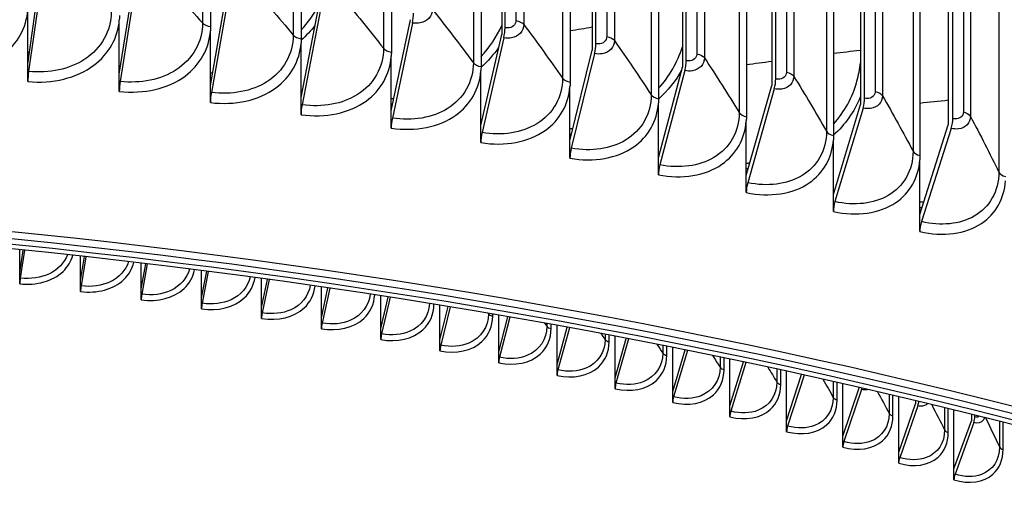
# Model space of a CAD drawing. Units: inches. Extents: x -76 to 34, y -12 to 51.
# Drawn here: x -42 to -39, y 38 to 40 of the extents above; entities that cross this region are included whole.
import ezdxf

# ---------------------------------------------------------------- set-up
doc = ezdxf.new("R2010")
doc.units = ezdxf.units.IN
doc.header["$MEASUREMENT"] = 0
doc.layers.add('Visible (ANSI)', color=7, linetype='Continuous')
doc.layers.add('Visible Narrow (ANSI)', color=7, linetype='Continuous')

msp = doc.modelspace()

# ---------------------------------------------------------------- linework, layer by layer
at = {"layer": 'Visible (ANSI)'}
for p, q in [((-40.51125, 39.48181), (-40.51125, 45.15646)), ((-40.52244, 45.13429), (-40.52244, 39.45964)), ((-41.49978, 45.09949), (-41.49978, 39.48608)), ((-40.20621, 39.42842), (-40.20621, 45.10307)), ((-41.1955, 45.05845), (-41.1955, 39.44504)), ((-40.21822, 45.08105), (-40.21822, 39.4064)), ((-39.91608, 45.02402), (-39.91608, 39.34936)), ((-39.90324, 39.37124), (-39.90324, 45.04589)), ((-40.89282, 45.01362), (-40.89282, 39.4002)), ((-39.60248, 39.31028), (-39.60248, 44.98493)), ((-40.5919, 44.96502), (-40.5919, 39.3516)), ((-39.61614, 44.96322), (-39.61614, 39.28857)), ((-39.30408, 39.24558), (-39.30408, 44.92023)), ((-40.29286, 44.91267), (-40.29286, 39.29926)), ((-39.31854, 44.8987), (-39.31854, 39.22405)), ((-39.99585, 44.85661), (-39.99585, 39.24319)), ((-39.00817, 39.17717), (-39.00817, 44.85183)), ((-39.02344, 44.83048), (-39.02344, 39.15583)), ((-39.70102, 44.79684), (-39.70102, 39.18343)), ((-39.40849, 44.73341), (-39.40849, 39.12)), ((-39.11841, 44.66634), (-39.11841, 39.05293)), ((-42.1131, 39.35928), (-42.06948, 39.66827)), ((-42.06506, 39.65737), (-42.11054, 39.33524)), ((-41.80603, 39.32588), (-41.75709, 39.63429)), ((-41.75213, 39.62334), (-41.80315, 39.30181)), ((-41.50027, 39.28865), (-41.44605, 39.59642)), ((-41.44055, 39.5854), (-41.49709, 39.26455)), ((-42.1131, 39.35928), (-42.1131, 39.54234)), ((-41.19599, 39.24762), (-41.13649, 39.55468)), ((-41.13047, 39.54359), (-41.19249, 39.22347)), ((-41.80603, 39.32588), (-41.80603, 39.50894)), ((-40.89331, 39.20279), (-40.82858, 39.50908)), ((-40.82202, 39.49791), (-40.8895, 39.1786)), ((-41.50027, 39.28865), (-41.50027, 39.47171)), ((-40.59238, 39.1542), (-40.52244, 39.45964)), ((-40.51536, 39.44839), (-40.58827, 39.12996)), ((-41.19599, 39.24762), (-41.19599, 39.43068)), ((-40.29334, 39.10186), (-40.21822, 39.4064)), ((-40.89331, 39.20279), (-40.89331, 39.38585)), ((-40.21062, 39.39505), (-40.28893, 39.07756)), ((-42.1131, 39.30161), (-42.1131, 39.35928)), ((-40.59238, 39.1542), (-40.59238, 39.33726)), ((-39.99633, 39.0458), (-39.91608, 39.34936)), ((-39.90795, 39.33792), (-39.99162, 39.02144)), ((-41.80603, 39.26821), (-41.80603, 39.32588)), ((-41.50027, 39.23098), (-41.50027, 39.28865)), ((-40.29334, 39.10186), (-40.29334, 39.28492)), ((-39.70149, 38.98604), (-39.61614, 39.28857)), ((-39.60749, 39.27702), (-39.69648, 38.96163)), ((-41.19599, 39.18995), (-41.19599, 39.24762)), ((-40.89331, 39.14512), (-40.89331, 39.20279)), ((-39.99633, 39.0458), (-39.99633, 39.22886)), ((-39.40896, 38.92262), (-39.31854, 39.22405)), ((-39.30939, 39.21239), (-39.40365, 38.89814)), ((-39.70149, 38.98604), (-39.70149, 39.1691)), ((-40.59238, 39.09653), (-40.59238, 39.1542)), ((-39.11887, 38.85555), (-39.02344, 39.15583)), ((-39.01377, 39.14405), (-39.11326, 38.83101)), ((-40.29334, 39.04419), (-40.29334, 39.10186)), ((-39.40896, 38.92262), (-39.40896, 39.10567)), ((-39.99633, 38.98813), (-39.99633, 39.0458)), ((-39.11887, 38.85555), (-39.11887, 39.03861)), ((-39.70149, 38.92837), (-39.70149, 38.98604)), ((-39.40896, 38.86495), (-39.40896, 38.92262)), ((-39.11887, 38.79789), (-39.11887, 38.85555)), ((-42.14032, 38.65955), (-42.14032, 38.73674)), ((-42.14032, 38.65955), (-42.1286, 38.73554)), ((-42.1243, 38.7351), (-42.13872, 38.64167)), ((-41.93604, 38.63341), (-41.93604, 38.71504)), ((-41.93604, 38.63341), (-41.92263, 38.71356)), ((-41.91799, 38.71304), (-41.9343, 38.61551)), ((-41.73257, 38.60523), (-41.73257, 38.69167)), ((-41.73257, 38.60523), (-41.71733, 38.68985)), ((-41.71234, 38.68925), (-41.73071, 38.58731)), ((-42.14032, 38.62257), (-42.14032, 38.65955)), ((-41.52999, 38.57499), (-41.52999, 38.66664)), ((-41.52999, 38.57499), (-41.51272, 38.66443)), ((-41.50739, 38.66374), (-41.52799, 38.55706)), ((-41.32835, 38.54273), (-41.32835, 38.63997)), ((-41.93604, 38.59644), (-41.93604, 38.63341)), ((-41.73257, 38.56825), (-41.73257, 38.60523)), ((-41.32835, 38.54273), (-41.30886, 38.63729)), ((-41.3032, 38.63651), (-41.32622, 38.52477)), ((-41.12771, 38.50844), (-41.12771, 38.61166)), ((-41.12771, 38.50844), (-41.1058, 38.60846)), ((-41.09981, 38.60758), (-41.12546, 38.49046)), ((-41.52999, 38.53802), (-41.52999, 38.57499)), ((-40.92814, 38.47213), (-40.92814, 38.58174)), ((-40.92814, 38.47213), (-40.90359, 38.57794)), ((-40.89726, 38.57696), (-40.92576, 38.45413)), ((-41.32835, 38.50575), (-41.32835, 38.54273)), ((-40.7297, 38.43382), (-40.7297, 38.55023)), ((-40.7297, 38.43382), (-40.70228, 38.54574)), ((-40.69562, 38.54465), (-40.72719, 38.41579)), ((-41.12771, 38.47146), (-41.12771, 38.50844)), ((-40.53245, 38.39352), (-40.53245, 38.51715)), ((-40.53245, 38.39352), (-40.50191, 38.51187)), ((-40.49493, 38.51066), (-40.52981, 38.37547)), ((-40.33644, 38.35124), (-40.33644, 38.48251)), ((-40.33644, 38.35124), (-40.30252, 38.47634)), ((-40.29522, 38.47501), (-40.33368, 38.33316)), ((-40.92814, 38.43515), (-40.92814, 38.47213)), ((-40.14174, 38.30699), (-40.14174, 38.44635)), ((-40.7297, 38.39684), (-40.7297, 38.43382)), ((-40.14174, 38.30699), (-40.10418, 38.43916)), ((-40.09656, 38.4377), (-40.13885, 38.28888)), ((-39.9484, 38.26079), (-39.9484, 38.40867)), ((-40.53245, 38.35654), (-40.53245, 38.39352)), ((-39.9484, 38.26079), (-39.90691, 38.40035)), ((-39.89899, 38.39876), (-39.94539, 38.24265)), ((-40.33644, 38.31426), (-40.33644, 38.35124)), ((-39.75649, 38.21265), (-39.75649, 38.36951)), ((-39.75649, 38.21265), (-39.71078, 38.35992)), ((-39.70254, 38.35818), (-39.75336, 38.19448)), ((-39.56607, 38.16259), (-39.56607, 38.32889)), ((-39.56607, 38.16259), (-39.51582, 38.31788)), ((-39.50728, 38.316), (-39.56281, 38.14439)), ((-40.14174, 38.27001), (-40.14174, 38.30699)), ((-39.37718, 38.11061), (-39.37718, 38.28684)), ((-39.32242, 38.27432), (-39.32242, 38.27323)), ((-39.9484, 38.22381), (-39.9484, 38.26079)), ((-39.37718, 38.11061), (-39.32242, 38.27323)), ((-39.31484, 38.26746), (-39.3738, 38.09238)), ((-39.18989, 38.05675), (-39.18989, 38.24339)), ((-39.75649, 38.17567), (-39.75649, 38.21265)), ((-39.18989, 38.05675), (-39.13318, 38.2188)), ((-39.12533, 38.21296), (-39.18639, 38.03848)), ((-39.13318, 38.22988), (-39.13318, 38.2188)), ((-39.00426, 38.001), (-39.00426, 38.19856)), ((-38.94561, 38.18403), (-38.94561, 38.16248)), ((-38.93388, 38.17522), (-38.93388, 38.1811)), ((-39.56607, 38.12561), (-39.56607, 38.16259)), ((-39.00426, 38.001), (-38.94561, 38.16248)), ((-38.9375, 38.15655), (-39.00064, 37.9827)), ((-39.37718, 38.07364), (-39.37718, 38.11061)), ((-39.18989, 38.01977), (-39.18989, 38.05675)), ((-39.00426, 37.96402), (-39.00426, 38.001))]:
    msp.add_line(p, q, dxfattribs=at)
for centre, major_axis, ratio, start_param, end_param in [((-40.82858, 39.50908), (-0.00612, -0.03953), 0.2114091, 1.3172358, 2.2027243), ((-40.52244, 39.45964), (-0.00664, -0.03945), 0.2284157, 1.3201218, 2.2056103), ((-44.63416, 30.57783), (14.4478, 0), 0.5773503, 5.416874, 8.6393798), ((-44.63416, 30.57783), (14.4078, 0), 0.5773503, 5.4310834, 8.6393798), ((-40.21823, 39.4064), (-0.00716, -0.03936), 0.2453155, 1.3232558, 2.2087443), ((-39.91608, 39.34936), (-0.00768, -0.03926), 0.2621005, 1.3266423, 2.2121308), ((-42.10612, 39.32435), (-0.00407, -0.03979), 0.142474, 4.449687, 5.3351755), ((-41.7982, 39.29086), (-0.00458, -0.03974), 0.159828, 4.4516188, 5.3371073), ((-39.61614, 39.28857), (-0.00821, -0.03915), 0.2787629, 1.3302861, 2.2157746), ((-41.4916, 39.25353), (-0.00509, -0.03967), 0.1771072, 4.4537842, 5.3392727), ((-39.31854, 39.22405), (-0.00874, -0.03903), 0.2952949, 1.3341926, 2.2196811), ((-41.18647, 39.21238), (-0.0056, -0.03961), 0.1943036, 4.4561863, 5.3416748), ((-40.88295, 39.16743), (-0.00612, -0.03953), 0.2114091, 4.4588284, 5.3443169), ((-39.02344, 39.15583), (-0.00928, -0.03891), 0.3116888, 1.3383674, 2.2238559), ((-40.58119, 39.1187), (-0.00664, -0.03945), 0.2284157, 4.4617144, 5.3472029), ((-40.28132, 39.06622), (-0.00716, -0.03935), 0.2453155, 4.4648484, 5.3503369), ((-39.98349, 39.01), (-0.00768, -0.03926), 0.2621005, 4.4682349, 5.3537234), ((-39.68783, 38.95008), (-0.00821, -0.03915), 0.2787629, 4.4718788, 5.3573673), ((-44.63416, 30.57783), (-14.375, 0), 0.5773503, 2.3009947, 7.1237833), ((-39.39449, 38.88648), (-0.00874, -0.03903), 0.2952949, 4.4757853, 5.3612738), ((-44.63416, 30.57783), (-14.35, 0), 0.5773503, 2.309678, 7.1150999), ((-39.1036, 38.81923), (-0.00928, -0.03891), 0.3116888, 4.4799601, 5.3654486), ((-42.13513, 38.63669), (-0.00304, -0.02481), 0.1696843, 4.5313043, 5.3383125), ((-41.93042, 38.6105), (-0.0033, -0.02478), 0.1835842, 4.5331399, 5.3401481), ((-41.72653, 38.58225), (-0.00356, -0.02475), 0.1974283, 4.5351302, 5.3421383), ((-41.52352, 38.55196), (-0.00382, -0.02471), 0.2112124, 4.5372769, 5.3442851), ((-41.32146, 38.51963), (-0.00408, -0.02466), 0.2249322, 4.5395821, 5.3465903), ((-41.12041, 38.48526), (-0.00434, -0.02462), 0.2385837, 4.5420479, 5.3490561), ((-40.92042, 38.44888), (-0.00461, -0.02457), 0.2521626, 4.5446766, 5.3516848), ((-40.72157, 38.41049), (-0.00487, -0.02452), 0.2656649, 4.5474707, 5.3544789), ((-40.5239, 38.37011), (-0.00514, -0.02447), 0.2790864, 4.5504328, 5.3574409), ((-40.32749, 38.32774), (-0.00541, -0.02441), 0.292423, 4.5535656, 5.3605737), ((-40.13238, 38.2834), (-0.00568, -0.02435), 0.3056707, 4.5568721, 5.3638803), ((-39.93864, 38.2371), (-0.00595, -0.02428), 0.3188255, 4.5603555, 5.3673636), ((-39.32242, 38.27323), (-0.00677, -0.02407), 0.3576924, 1.4303079, 1.6304597), ((-39.13318, 38.2188), (-0.00705, -0.02399), 0.3704357, 1.4345334, 2.0355344), ((-39.74633, 38.18886), (-0.00622, -0.02421), 0.3318833, 4.564019, 5.3710272), ((-38.94561, 38.16248), (-0.00733, -0.0239), 0.3830665, 1.4389541, 2.2459622), ((-39.55551, 38.13869), (-0.00649, -0.02414), 0.3448403, 4.5678661, 5.3748743), ((-39.36623, 38.08661), (-0.00677, -0.02407), 0.3576924, 4.5719005, 5.3789087), ((-39.17855, 38.03263), (-0.00705, -0.02399), 0.3704357, 4.5761261, 5.3831342), ((-38.99253, 37.97677), (-0.00733, -0.0239), 0.3830665, 4.5805467, 5.3875549)]:
    msp.add_ellipse(centre, major_axis=major_axis, ratio=ratio, start_param=start_param, end_param=end_param, dxfattribs=at)
for points in [[(-41.80554, 39.52331), (-41.80554, 39.5185), (-41.8057, 39.5137), (-41.80603, 39.50894)], [(-41.49978, 39.48608), (-41.49978, 39.48126), (-41.49995, 39.47647), (-41.50027, 39.47171)], [(-41.1955, 39.44504), (-41.1955, 39.44022), (-41.19566, 39.43543), (-41.19599, 39.43068)], [(-40.89282, 39.4002), (-40.89282, 39.39539), (-40.89298, 39.39061), (-40.89331, 39.38585)], [(-40.5919, 39.3516), (-40.5919, 39.34679), (-40.59206, 39.34201), (-40.59238, 39.33726)], [(-40.29286, 39.29926), (-40.29286, 39.29445), (-40.29302, 39.28966), (-40.29334, 39.28492)], [(-39.99585, 39.24319), (-39.99585, 39.23838), (-39.99601, 39.2336), (-39.99633, 39.22886)], [(-39.70102, 39.18343), (-39.70102, 39.17862), (-39.70118, 39.17384), (-39.70149, 39.1691)], [(-39.40849, 39.12), (-39.40849, 39.11519), (-39.40865, 39.11041), (-39.40896, 39.10567)], [(-39.11841, 39.05293), (-39.11841, 39.04812), (-39.11856, 39.04334), (-39.11887, 39.03861)]]:
    msp.add_open_spline(points, degree=3, dxfattribs=at)
at = {"layer": 'Visible Narrow (ANSI)'}
for p, q in [((-40.47448, 45.11963), (-40.47448, 39.50622)), ((-41.52692, 45.11164), (-41.52692, 39.49822)), ((-40.44831, 45.10633), (-40.44831, 39.49291)), ((-41.22217, 45.07093), (-41.22217, 39.45752)), ((-40.16968, 45.06578), (-40.16968, 39.45237)), ((-40.14401, 45.05216), (-40.14401, 39.43874)), ((-40.91902, 45.02643), (-40.91902, 39.41302)), ((-39.86697, 45.00814), (-39.86697, 39.39473)), ((-39.84182, 44.9942), (-39.84182, 39.38078)), ((-40.61761, 44.97815), (-40.61761, 39.36474)), ((-40.31807, 44.92613), (-40.31807, 39.31271)), ((-39.56649, 44.94673), (-39.56649, 39.33332)), ((-39.54187, 44.93248), (-39.54187, 39.31907)), ((-40.02056, 44.87037), (-40.02056, 39.25696)), ((-39.26838, 44.88159), (-39.26838, 39.26817)), ((-39.24429, 44.86703), (-39.24429, 39.25362)), ((-39.7252, 44.81091), (-39.7252, 39.1975)), ((-38.97277, 44.81274), (-38.97277, 39.19932)), ((-38.94924, 44.79788), (-38.94924, 39.18447)), ((-39.43214, 44.74778), (-39.43214, 39.13437)), ((-39.14151, 44.68101), (-39.14151, 39.06759)), ((-38.85345, 44.61062), (-38.85345, 38.9972)), ((-40.56708, 38.52309), (-40.56708, 38.5216)), ((-40.55268, 38.51387), (-40.55268, 38.52063)), ((-40.3707, 38.4887), (-40.3707, 38.47967)), ((-40.35654, 38.4718), (-40.35654, 38.48615)), ((-40.17562, 38.45277), (-40.17562, 38.43576)), ((-40.16171, 38.42775), (-40.16171, 38.45014)), ((-39.9819, 38.41533), (-39.9819, 38.3899)), ((-39.96823, 38.38175), (-39.96823, 38.41262)), ((-39.78959, 38.37639), (-39.78959, 38.3421)), ((-39.77617, 38.33381), (-39.77617, 38.37361)), ((-39.59876, 38.33599), (-39.59876, 38.29236)), ((-39.58558, 38.28394), (-39.58558, 38.33314)), ((-39.40945, 38.29415), (-39.40945, 38.24072)), ((-39.39654, 38.23216), (-39.39654, 38.29123)), ((-39.22174, 38.2509), (-39.22174, 38.18717)), ((-39.20908, 38.17849), (-39.20908, 38.24792)), ((-39.03567, 38.20627), (-39.03567, 38.13175)), ((-39.02328, 38.12294), (-39.02328, 38.20324)), ((-38.8513, 38.16029), (-38.8513, 38.07446)), ((-38.83918, 38.06552), (-38.83918, 38.1572))]:
    msp.add_line(p, q, dxfattribs=at)
for points in [[(-41.68364, 39.67125), (-41.63003, 39.61372), (-41.57779, 39.55604), (-41.52692, 39.49822)], [(-41.37237, 39.63246), (-41.32093, 39.57428), (-41.27087, 39.51596), (-41.22217, 39.45752)], [(-41.06263, 39.5898), (-41.01339, 39.53098), (-40.96551, 39.47205), (-40.91902, 39.41302)], [(-41.19575, 39.47484), (-41.17242, 39.49965), (-41.15257, 39.52695), (-41.13666, 39.5562)], [(-40.75456, 39.54327), (-40.70753, 39.48386), (-40.66188, 39.42434), (-40.61761, 39.36474)], [(-41.52692, 39.49822), (-41.52156, 39.49214), (-41.51133, 39.48756), (-41.49978, 39.48608)], [(-40.47448, 39.50622), (-40.46291, 39.50425), (-40.45302, 39.49923), (-40.44831, 39.49291)], [(-41.14939, 39.48937), (-41.16329, 39.47186), (-41.17874, 39.45534), (-41.19562, 39.43996)], [(-40.59215, 39.38421), (-40.56293, 39.41554), (-40.5394, 39.45107), (-40.52252, 39.48969)], [(-40.44831, 39.49291), (-40.40352, 39.43293), (-40.3601, 39.37285), (-40.31807, 39.31271)], [(-40.21822, 39.48342), (-40.24315, 39.47944), (-40.26803, 39.47543), (-40.29286, 39.47137)], [(-41.22217, 39.45752), (-41.21704, 39.45137), (-41.20698, 39.44666), (-41.1955, 39.44504)], [(-40.16968, 39.45237), (-40.15818, 39.45026), (-40.14849, 39.44511), (-40.14401, 39.43874)], [(-40.14401, 39.43874), (-40.10148, 39.37821), (-40.06032, 39.31761), (-40.02056, 39.25696)], [(-42.11321, 39.39998), (-42.11126, 39.40028), (-42.10931, 39.40058), (-42.10737, 39.40089)], [(-40.91902, 39.41302), (-40.91413, 39.4068), (-40.90424, 39.40197), (-40.89282, 39.4002)], [(-40.5327, 39.41609), (-40.54967, 39.3917), (-40.56951, 39.36907), (-40.59198, 39.3486)], [(-39.9961, 39.27867), (-39.95932, 39.3186), (-39.93197, 39.36574), (-39.91608, 39.41771)], [(-39.31854, 39.40584), (-39.34858, 39.4023), (-39.37857, 39.3987), (-39.40849, 39.39505)], [(-42.11006, 39.38139), (-42.1111, 39.38124), (-42.11213, 39.3811), (-42.11317, 39.38096)], [(-39.86697, 39.39473), (-39.85555, 39.39247), (-39.84606, 39.38721), (-39.84182, 39.38078)], [(-39.84182, 39.38078), (-39.80156, 39.31973), (-39.76269, 39.25863), (-39.7252, 39.1975)], [(-39.61614, 39.36868), (-39.64449, 39.36494), (-39.67278, 39.36115), (-39.70102, 39.35731)], [(-40.61761, 39.36474), (-40.61295, 39.35847), (-40.60325, 39.35351), (-40.5919, 39.3516)], [(-39.91893, 39.33974), (-39.93892, 39.30355), (-39.96481, 39.27068), (-39.99593, 39.24226)], [(-39.56649, 39.33332), (-39.55516, 39.33092), (-39.54586, 39.32554), (-39.54187, 39.31907)], [(-41.50038, 39.32963), (-41.49793, 39.32996), (-41.49547, 39.33029), (-41.49303, 39.33064)], [(-41.49643, 39.31099), (-41.49773, 39.31083), (-41.49903, 39.31068), (-41.50034, 39.31052)], [(-40.31807, 39.31271), (-40.31365, 39.30638), (-40.30414, 39.30131), (-40.29286, 39.29926)], [(-39.54187, 39.31907), (-39.5039, 39.25753), (-39.46733, 39.19596), (-39.43214, 39.13437)], [(-39.26838, 39.26817), (-39.25714, 39.26564), (-39.24805, 39.26014), (-39.24429, 39.25362)], [(-40.89342, 39.24398), (-40.89045, 39.24431), (-40.88749, 39.24466), (-40.88454, 39.24503)], [(-40.02056, 39.25696), (-40.01637, 39.25058), (-40.00705, 39.24538), (-39.99585, 39.24319)], [(-39.31876, 39.24844), (-39.33929, 39.2001), (-39.36968, 39.15691), (-39.40857, 39.12117)], [(-39.24429, 39.25362), (-39.20864, 39.19162), (-39.17438, 39.1296), (-39.14151, 39.06759)], [(-39.02344, 39.23836), (-39.05516, 39.23504), (-39.08681, 39.23165), (-39.11841, 39.2282)], [(-40.88866, 39.22526), (-40.89023, 39.2251), (-40.8918, 39.22494), (-40.89337, 39.22479)], [(-39.7252, 39.1975), (-39.72125, 39.19107), (-39.71213, 39.18576), (-39.70102, 39.18343)], [(-38.97277, 39.19932), (-38.96164, 39.19665), (-38.95275, 39.19104), (-38.94924, 39.18447)], [(-38.94924, 39.18447), (-38.91592, 39.12204), (-38.884, 39.05961), (-38.85345, 38.9972)], [(-40.29345, 39.14319), (-40.28997, 39.14351), (-40.28651, 39.14386), (-40.28306, 39.14423)], [(-39.43214, 39.13437), (-39.42844, 39.12789), (-39.41952, 39.12247), (-39.40849, 39.12)], [(-40.2879, 39.12437), (-40.28973, 39.12421), (-40.29157, 39.12406), (-40.29341, 39.12392)], [(-39.14151, 39.06759), (-39.13805, 39.06107), (-39.12934, 39.05554), (-39.11841, 39.05293)], [(-39.7016, 39.02744), (-39.69762, 39.02773), (-39.69366, 39.02806), (-39.68971, 39.02843)], [(-39.69528, 39.00848), (-39.69737, 39.00835), (-39.69946, 39.00822), (-39.70156, 39.0081)], [(-38.85345, 38.9972), (-38.85024, 38.99064), (-38.84173, 38.985), (-38.8309, 38.98226)], [(-39.11898, 38.89695), (-39.11451, 38.89719), (-39.11006, 38.89749), (-39.10563, 38.89784)], [(-39.11192, 38.87784), (-39.11426, 38.87772), (-39.1166, 38.87763), (-39.11895, 38.87754)], [(-40.56839, 38.52331), (-40.56795, 38.52274), (-40.56751, 38.52217), (-40.56708, 38.5216)], [(-40.56708, 38.5216), (-40.56434, 38.51805), (-40.55901, 38.5152), (-40.55268, 38.51387)], [(-40.37837, 38.49007), (-40.37581, 38.48661), (-40.37325, 38.48314), (-40.3707, 38.47967)], [(-40.3707, 38.47967), (-40.36807, 38.47609), (-40.36283, 38.47318), (-40.35654, 38.4718)], [(-40.18942, 38.45537), (-40.1848, 38.44883), (-40.1802, 38.4423), (-40.17562, 38.43576)], [(-40.17562, 38.43576), (-40.1731, 38.43216), (-40.16795, 38.4292), (-40.16171, 38.42775)], [(-40.00154, 38.4192), (-39.99495, 38.40944), (-39.9884, 38.39967), (-39.9819, 38.3899)], [(-39.9819, 38.3899), (-39.97949, 38.38628), (-39.97443, 38.38326), (-39.96823, 38.38175)], [(-39.81476, 38.38159), (-39.80629, 38.36843), (-39.7979, 38.35526), (-39.78959, 38.3421)], [(-39.78959, 38.3421), (-39.78729, 38.33845), (-39.78232, 38.33538), (-39.77617, 38.33381)], [(-39.6291, 38.34253), (-39.61886, 38.32581), (-39.60874, 38.30909), (-39.59876, 38.29236)], [(-39.59876, 38.29236), (-39.59656, 38.28869), (-39.59169, 38.28558), (-39.58558, 38.28394)], [(-39.44459, 38.30205), (-39.43269, 38.28161), (-39.42097, 38.26116), (-39.40945, 38.24072)], [(-39.26124, 38.26015), (-39.2478, 38.23582), (-39.23464, 38.2115), (-39.22174, 38.18717)], [(-39.40945, 38.24072), (-39.40737, 38.23702), (-39.40259, 38.23386), (-39.39654, 38.23216)], [(-39.07907, 38.21684), (-39.06424, 38.18847), (-39.04977, 38.1601), (-39.03567, 38.13175)], [(-39.22174, 38.18717), (-39.21977, 38.18346), (-39.21509, 38.18025), (-39.20908, 38.17849)], [(-38.91849, 38.17745), (-38.92228, 38.17445), (-38.92793, 38.1734), (-38.93388, 38.17522)], [(-38.8981, 38.17213), (-38.88203, 38.13956), (-38.86643, 38.107), (-38.8513, 38.07446)], [(-39.03567, 38.13175), (-39.03381, 38.12801), (-39.02923, 38.12475), (-39.02328, 38.12294)], [(-38.8513, 38.07446), (-38.84955, 38.0707), (-38.84507, 38.0674), (-38.83918, 38.06552)]]:
    msp.add_open_spline(points, degree=3, dxfattribs=at)
for points, knots in [([(-42.42136, 39.33117), (-42.33851, 39.32375), (-42.25636, 39.34475), (-42.199, 39.38829), (-42.14827, 39.42679), (-42.11723, 39.48241), (-42.1131, 39.54234)], [1.5707963, 1.5707963, 1.5707963, 1.5707963, 2.3743758, 2.3743758, 2.3743758, 3.0850166, 3.0850166, 3.0850166, 3.0850166]), ([(-41.83312, 39.53511), (-41.83312, 39.47185), (-41.86623, 39.41288), (-41.92231, 39.37616), (-41.97293, 39.34302), (-42.04151, 39.32818), (-42.11054, 39.33524)], [1.5707963, 1.5707963, 1.5707963, 1.5707963, 2.3964471, 2.3964471, 2.3964471, 3.1415927, 3.1415927, 3.1415927, 3.1415927]), ([(-40.75456, 39.54327), (-40.75456, 39.52141), (-40.77156, 39.50288), (-40.79589, 39.49821), (-40.80413, 39.49663), (-40.81307, 39.49652), (-40.82202, 39.49791)], [1.5707963, 1.5707963, 1.5707963, 1.5707963, 2.7439596, 2.7439596, 2.7439596, 3.1415927, 3.1415927, 3.1415927, 3.1415927]), ([(-42.1131, 39.30161), (-42.03055, 39.29316), (-41.94871, 39.31314), (-41.89158, 39.35596), (-41.84105, 39.39383), (-41.81014, 39.44907), (-41.80603, 39.50894)], [1.5707963, 1.5707963, 1.5707963, 1.5707963, 2.3743758, 2.3743758, 2.3743758, 3.0850166, 3.0850166, 3.0850166, 3.0850166]), ([(-41.52692, 39.49822), (-41.52692, 39.43496), (-41.55988, 39.3764), (-41.61572, 39.34038), (-41.66611, 39.30787), (-41.7344, 39.29389), (-41.80315, 39.30181)], [1.5707963, 1.5707963, 1.5707963, 1.5707963, 2.3964471, 2.3964471, 2.3964471, 3.1415927, 3.1415927, 3.1415927, 3.1415927]), ([(-40.47448, 39.50622), (-40.47448, 39.4923), (-40.48732, 39.4813), (-40.50368, 39.48119), (-40.50617, 39.48118), (-40.50871, 39.48139), (-40.51125, 39.48181)], [1.5707963, 1.5707963, 1.5707963, 1.5707963, 2.9343474, 2.9343474, 2.9343474, 3.1415927, 3.1415927, 3.1415927, 3.1415927]), ([(-41.80603, 39.26821), (-41.72381, 39.25873), (-41.64232, 39.27769), (-41.58544, 39.3198), (-41.53513, 39.35704), (-41.50437, 39.41189), (-41.50027, 39.47171)], [1.5707963, 1.5707963, 1.5707963, 1.5707963, 2.3743758, 2.3743758, 2.3743758, 3.0850166, 3.0850166, 3.0850166, 3.0850166]), ([(-40.44831, 39.49291), (-40.44831, 39.47105), (-40.46521, 39.45274), (-40.48938, 39.44836), (-40.49758, 39.44688), (-40.50646, 39.44689), (-40.51536, 39.44839)], [1.5707963, 1.5707963, 1.5707963, 1.5707963, 2.7439596, 2.7439596, 2.7439596, 3.1415927, 3.1415927, 3.1415927, 3.1415927]), ([(-41.22217, 39.45752), (-41.22217, 39.39425), (-41.25497, 39.3361), (-41.31053, 39.30078), (-41.36068, 39.2689), (-41.42865, 39.25577), (-41.49709, 39.26455)], [1.5707963, 1.5707963, 1.5707963, 1.5707963, 2.3964471, 2.3964471, 2.3964471, 3.1415927, 3.1415927, 3.1415927, 3.1415927]), ([(-40.14401, 39.43874), (-40.14401, 39.41688), (-40.1608, 39.39877), (-40.18482, 39.3947), (-40.19296, 39.39332), (-40.20178, 39.39344), (-40.21062, 39.39505)], [1.5707963, 1.5707963, 1.5707963, 1.5707963, 2.7439596, 2.7439596, 2.7439596, 3.1415927, 3.1415927, 3.1415927, 3.1415927]), ([(-40.16968, 39.45237), (-40.16968, 39.43845), (-40.18244, 39.42761), (-40.19869, 39.42771), (-40.20116, 39.42772), (-40.20368, 39.42796), (-40.20621, 39.42842)], [1.5707963, 1.5707963, 1.5707963, 1.5707963, 2.9343474, 2.9343474, 2.9343474, 3.1415927, 3.1415927, 3.1415927, 3.1415927]), ([(-41.50027, 39.23098), (-41.41843, 39.22048), (-41.33733, 39.23842), (-41.28073, 39.27982), (-41.23067, 39.31643), (-41.20006, 39.37091), (-41.19599, 39.43068)], [1.5707963, 1.5707963, 1.5707963, 1.5707963, 2.3743758, 2.3743758, 2.3743758, 3.0850166, 3.0850166, 3.0850166, 3.0850166]), ([(-40.91902, 39.41302), (-40.91902, 39.34975), (-40.95164, 39.29201), (-41.00691, 39.25738), (-41.05679, 39.22613), (-41.1244, 39.21384), (-41.19249, 39.22347)], [1.5707963, 1.5707963, 1.5707963, 1.5707963, 2.3964471, 2.3964471, 2.3964471, 3.1415927, 3.1415927, 3.1415927, 3.1415927]), ([(-41.19599, 39.18995), (-41.11456, 39.17843), (-41.03388, 39.19536), (-40.97758, 39.23605), (-40.9278, 39.27204), (-40.89736, 39.32613), (-40.89331, 39.38585)], [1.5707963, 1.5707963, 1.5707963, 1.5707963, 2.3743758, 2.3743758, 2.3743758, 3.0850166, 3.0850166, 3.0850166, 3.0850166]), ([(-39.84182, 39.38078), (-39.84182, 39.35892), (-39.85848, 39.34102), (-39.88233, 39.33725), (-39.89041, 39.33598), (-39.89918, 39.3362), (-39.90795, 39.33792)], [1.5707963, 1.5707963, 1.5707963, 1.5707963, 2.7439596, 2.7439596, 2.7439596, 3.1415927, 3.1415927, 3.1415927, 3.1415927]), ([(-39.86697, 39.39473), (-39.86697, 39.38081), (-39.87964, 39.37013), (-39.89577, 39.37043), (-39.89822, 39.37047), (-39.90073, 39.37075), (-39.90324, 39.37124)], [1.5707963, 1.5707963, 1.5707963, 1.5707963, 2.9343474, 2.9343474, 2.9343474, 3.1415927, 3.1415927, 3.1415927, 3.1415927]), ([(-40.89331, 39.14512), (-40.81233, 39.13259), (-40.73212, 39.14851), (-40.67615, 39.18851), (-40.62666, 39.22388), (-40.5964, 39.27759), (-40.59238, 39.33726)], [1.5707963, 1.5707963, 1.5707963, 1.5707963, 2.3743758, 2.3743758, 2.3743758, 3.0850166, 3.0850166, 3.0850166, 3.0850166]), ([(-40.61761, 39.36474), (-40.61761, 39.30148), (-40.65003, 39.24414), (-40.70497, 39.2102), (-40.75456, 39.17957), (-40.82179, 39.16812), (-40.8895, 39.1786)], [1.5707963, 1.5707963, 1.5707963, 1.5707963, 2.3964471, 2.3964471, 2.3964471, 3.1415927, 3.1415927, 3.1415927, 3.1415927]), ([(-39.56649, 39.33332), (-39.56649, 39.3194), (-39.57906, 39.30888), (-39.59507, 39.30938), (-39.5975, 39.30946), (-39.59999, 39.30976), (-39.60248, 39.31028)], [1.5707963, 1.5707963, 1.5707963, 1.5707963, 2.9343474, 2.9343474, 2.9343474, 3.1415927, 3.1415927, 3.1415927, 3.1415927]), ([(-39.40874, 39.15845), (-39.37154, 39.1995), (-39.34447, 39.24855), (-39.3298, 39.30299), (-39.32443, 39.32294), (-39.32067, 39.34358), (-39.31855, 39.36472)], [2.55816078, 2.55816078, 2.55816078, 2.55816078, 2.92227397, 2.92227397, 2.92227397, 3.05573824, 3.05573824, 3.05573824, 3.05573824]), ([(-40.31807, 39.31271), (-40.31807, 39.24945), (-40.35028, 39.19252), (-40.40488, 39.15926), (-40.45415, 39.12924), (-40.52096, 39.11863), (-40.58827, 39.12996)], [1.5707963, 1.5707963, 1.5707963, 1.5707963, 2.3964471, 2.3964471, 2.3964471, 3.1415927, 3.1415927, 3.1415927, 3.1415927]), ([(-39.54187, 39.31907), (-39.54187, 39.2972), (-39.5584, 39.27951), (-39.58207, 39.27604), (-39.59009, 39.27486), (-39.59879, 39.2752), (-39.60749, 39.27702)], [1.5707963, 1.5707963, 1.5707963, 1.5707963, 2.7439596, 2.7439596, 2.7439596, 3.1415927, 3.1415927, 3.1415927, 3.1415927]), ([(-40.59238, 39.09653), (-40.51189, 39.08299), (-40.43218, 39.09791), (-40.37657, 39.13721), (-40.32739, 39.17196), (-40.29734, 39.2253), (-40.29334, 39.28492)], [1.5707963, 1.5707963, 1.5707963, 1.5707963, 2.3743758, 2.3743758, 2.3743758, 3.0850166, 3.0850166, 3.0850166, 3.0850166]), ([(-39.26838, 39.26817), (-39.26838, 39.25426), (-39.28084, 39.24389), (-39.29673, 39.24459), (-39.29914, 39.2447), (-39.30161, 39.24503), (-39.30408, 39.24558)], [1.5707963, 1.5707963, 1.5707963, 1.5707963, 2.9343474, 2.9343474, 2.9343474, 3.1415927, 3.1415927, 3.1415927, 3.1415927]), ([(-40.02056, 39.25696), (-40.02056, 39.19369), (-40.05254, 39.13716), (-40.10676, 39.10458), (-40.1557, 39.07518), (-40.22206, 39.0654), (-40.28893, 39.07756)], [1.5707963, 1.5707963, 1.5707963, 1.5707963, 2.3964471, 2.3964471, 2.3964471, 3.1415927, 3.1415927, 3.1415927, 3.1415927]), ([(-39.24429, 39.25362), (-39.24429, 39.23175), (-39.26069, 39.21427), (-39.28417, 39.21109), (-39.29212, 39.21001), (-39.30075, 39.21046), (-39.30939, 39.21239)], [1.5707963, 1.5707963, 1.5707963, 1.5707963, 2.7439596, 2.7439596, 2.7439596, 3.1415927, 3.1415927, 3.1415927, 3.1415927]), ([(-40.29334, 39.04419), (-40.21337, 39.02965), (-40.13421, 39.04358), (-40.07898, 39.08219), (-40.03014, 39.11633), (-40.0003, 39.16929), (-39.99633, 39.22886)], [1.5707963, 1.5707963, 1.5707963, 1.5707963, 2.3743758, 2.3743758, 2.3743758, 3.0850166, 3.0850166, 3.0850166, 3.0850166]), ([(-39.99633, 38.98813), (-39.91693, 38.97259), (-39.83834, 38.98554), (-39.78352, 39.02346), (-39.73505, 39.05699), (-39.70543, 39.10958), (-39.70149, 39.1691)], [1.5707963, 1.5707963, 1.5707963, 1.5707963, 2.3743758, 2.3743758, 2.3743758, 3.0850166, 3.0850166, 3.0850166, 3.0850166]), ([(-39.7252, 39.1975), (-39.7252, 39.13424), (-39.75694, 39.0781), (-39.81076, 39.0462), (-39.85934, 39.01741), (-39.92522, 39.00845), (-39.99162, 39.02144)], [1.5707963, 1.5707963, 1.5707963, 1.5707963, 2.3964471, 2.3964471, 2.3964471, 3.1415927, 3.1415927, 3.1415927, 3.1415927]), ([(-38.94924, 39.18447), (-38.94924, 39.1626), (-38.9655, 39.14532), (-38.98877, 39.14244), (-38.99666, 39.14146), (-39.00521, 39.14201), (-39.01377, 39.14405)], [1.5707963, 1.5707963, 1.5707963, 1.5707963, 2.7439596, 2.7439596, 2.7439596, 3.1415927, 3.1415927, 3.1415927, 3.1415927]), ([(-38.97277, 39.19932), (-38.97277, 39.18541), (-38.98513, 39.17519), (-39.00088, 39.17609), (-39.00327, 39.17623), (-39.00572, 39.17659), (-39.00817, 39.17717)], [1.5707963, 1.5707963, 1.5707963, 1.5707963, 2.9343474, 2.9343474, 2.9343474, 3.1415927, 3.1415927, 3.1415927, 3.1415927]), ([(-39.43214, 39.13437), (-39.43214, 39.0711), (-39.46362, 39.01537), (-39.51702, 38.98413), (-39.56522, 38.95594), (-39.63058, 38.94781), (-39.69648, 38.96163)], [1.5707963, 1.5707963, 1.5707963, 1.5707963, 2.3964471, 2.3964471, 2.3964471, 3.1415927, 3.1415927, 3.1415927, 3.1415927]), ([(-39.70149, 38.92837), (-39.62269, 38.91185), (-39.54471, 38.92382), (-39.49033, 38.96105), (-39.44224, 38.99398), (-39.41287, 39.04621), (-39.40896, 39.10567)], [1.5707963, 1.5707963, 1.5707963, 1.5707963, 2.3743758, 2.3743758, 2.3743758, 3.0850166, 3.0850166, 3.0850166, 3.0850166]), ([(-39.14151, 39.06759), (-39.14151, 39.00433), (-39.17272, 38.94898), (-39.22567, 38.91841), (-39.27346, 38.89082), (-39.33829, 38.8835), (-39.40365, 38.89814)], [1.5707963, 1.5707963, 1.5707963, 1.5707963, 2.3964471, 2.3964471, 2.3964471, 3.1415927, 3.1415927, 3.1415927, 3.1415927]), ([(-39.40896, 38.86495), (-39.3308, 38.84744), (-39.25347, 38.85844), (-39.19955, 38.895), (-39.15187, 38.92734), (-39.12275, 38.97919), (-39.11887, 39.03861)], [1.5707963, 1.5707963, 1.5707963, 1.5707963, 2.3743758, 2.3743758, 2.3743758, 3.0850166, 3.0850166, 3.0850166, 3.0850166]), ([(-38.85345, 38.9972), (-38.85345, 38.93394), (-38.88438, 38.87898), (-38.93686, 38.84907), (-38.98422, 38.82207), (-39.04847, 38.81556), (-39.11326, 38.83101)], [1.5707963, 1.5707963, 1.5707963, 1.5707963, 2.3964471, 2.3964471, 2.3964471, 3.1415927, 3.1415927, 3.1415927, 3.1415927]), ([(-39.11887, 38.79789), (-39.04138, 38.77941), (-38.96474, 38.78945), (-38.91131, 38.82534), (-38.86406, 38.85708), (-38.8352, 38.90857), (-38.83136, 38.96794)], [1.5707963, 1.5707963, 1.5707963, 1.5707963, 2.3743758, 2.3743758, 2.3743758, 3.0850166, 3.0850166, 3.0850166, 3.0850166]), ([(-42.14032, 38.62257), (-42.08437, 38.61571), (-42.02915, 38.63133), (-41.99508, 38.66385), (-41.97923, 38.67898), (-41.96794, 38.69758), (-41.96195, 38.71791)], [1.5707963, 1.5707963, 1.5707963, 1.5707963, 2.4849462, 2.4849462, 2.4849462, 2.9104598, 2.9104598, 2.9104598, 2.9104598]), ([(-41.98023, 38.71998), (-41.99069, 38.693), (-42.01187, 38.67011), (-42.04055, 38.6562), (-42.06875, 38.64252), (-42.10367, 38.63737), (-42.13872, 38.64167)], [1.8644031, 1.8644031, 1.8644031, 1.8644031, 2.508316, 2.508316, 2.508316, 3.1415927, 3.1415927, 3.1415927, 3.1415927]), ([(-41.93604, 38.59644), (-41.8803, 38.58901), (-41.8253, 38.60408), (-41.79137, 38.63625), (-41.77439, 38.65236), (-41.76267, 38.67252), (-41.75712, 38.6946)], [1.5707963, 1.5707963, 1.5707963, 1.5707963, 2.4849462, 2.4849462, 2.4849462, 2.9425549, 2.9425549, 2.9425549, 2.9425549]), ([(-41.77481, 38.69675), (-41.78454, 38.66791), (-41.80637, 38.64344), (-41.83651, 38.62906), (-41.8646, 38.61567), (-41.89939, 38.61086), (-41.9343, 38.61551)], [1.8286516, 1.8286516, 1.8286516, 1.8286516, 2.508316, 2.508316, 2.508316, 3.1415927, 3.1415927, 3.1415927, 3.1415927]), ([(-41.57038, 38.67184), (-41.57916, 38.64096), (-41.60163, 38.61475), (-41.63333, 38.59988), (-41.6613, 38.58676), (-41.69594, 38.58231), (-41.73071, 38.58731)], [1.7903865, 1.7903865, 1.7903865, 1.7903865, 2.508316, 2.508316, 2.508316, 3.1415927, 3.1415927, 3.1415927, 3.1415927]), ([(-41.73257, 38.56825), (-41.67707, 38.56026), (-41.6223, 38.57478), (-41.58853, 38.60661), (-41.57035, 38.62375), (-41.55822, 38.64563), (-41.55328, 38.66962)], [1.5707963, 1.5707963, 1.5707963, 1.5707963, 2.4849462, 2.4849462, 2.4849462, 2.9769901, 2.9769901, 2.9769901, 2.9769901]), ([(-41.52999, 38.53802), (-41.47473, 38.52947), (-41.42022, 38.54344), (-41.38661, 38.57493), (-41.36716, 38.59315), (-41.35467, 38.61693), (-41.35055, 38.643)], [1.5707963, 1.5707963, 1.5707963, 1.5707963, 2.4849462, 2.4849462, 2.4849462, 3.013789, 3.013789, 3.013789, 3.013789]), ([(-41.36705, 38.64527), (-41.37464, 38.61218), (-41.39771, 38.58402), (-41.43107, 38.56865), (-41.4589, 38.55581), (-41.49338, 38.55171), (-41.52799, 38.55706)], [1.7495924, 1.7495924, 1.7495924, 1.7495924, 2.508316, 2.508316, 2.508316, 3.1415927, 3.1415927, 3.1415927, 3.1415927]), ([(-41.32835, 38.50575), (-41.27336, 38.49665), (-41.21912, 38.51007), (-41.18568, 38.54123), (-41.16489, 38.56059), (-41.1521, 38.58644), (-41.14903, 38.61476)], [1.5707963, 1.5707963, 1.5707963, 1.5707963, 2.4849462, 2.4849462, 2.4849462, 3.0529901, 3.0529901, 3.0529901, 3.0529901]), ([(-41.16494, 38.61708), (-41.17104, 38.58158), (-41.19469, 38.55129), (-41.22977, 38.53539), (-41.25747, 38.52283), (-41.29178, 38.51907), (-41.32622, 38.52477)], [1.7062346, 1.7062346, 1.7062346, 1.7062346, 2.508316, 2.508316, 2.508316, 3.1415927, 3.1415927, 3.1415927, 3.1415927]), ([(-41.12771, 38.47146), (-41.07301, 38.46181), (-41.01906, 38.47468), (-40.98579, 38.5055), (-40.96361, 38.52606), (-40.95057, 38.55419), (-40.94883, 38.58493)], [1.5707963, 1.5707963, 1.5707963, 1.5707963, 2.4849462, 2.4849462, 2.4849462, 3.0946493, 3.0946493, 3.0946493, 3.0946493]), ([(-40.96415, 38.58729), (-40.96843, 38.5492), (-40.99261, 38.51655), (-41.02951, 38.50011), (-41.05706, 38.48783), (-41.09119, 38.48441), (-41.12546, 38.49046)], [1.6602562, 1.6602562, 1.6602562, 1.6602562, 2.508316, 2.508316, 2.508316, 3.1415927, 3.1415927, 3.1415927, 3.1415927]), ([(-40.92814, 38.43515), (-40.87374, 38.42495), (-40.82009, 38.43729), (-40.78702, 38.46777), (-40.76336, 38.48958), (-40.75017, 38.5202), (-40.75006, 38.55355)], [1.5707963, 1.5707963, 1.5707963, 1.5707963, 2.4849462, 2.4849462, 2.4849462, 3.1388442, 3.1388442, 3.1388442, 3.1388442]), ([(-40.76483, 38.55594), (-40.7669, 38.51507), (-40.79155, 38.47981), (-40.83035, 38.46281), (-40.85775, 38.45081), (-40.89168, 38.44774), (-40.92576, 38.45413)], [1.6115735, 1.6115735, 1.6115735, 1.6115735, 2.508316, 2.508316, 2.508316, 3.1415927, 3.1415927, 3.1415927, 3.1415927]), ([(-40.7297, 38.39684), (-40.67561, 38.3861), (-40.62229, 38.39789), (-40.58941, 38.42805), (-40.5658, 38.44971), (-40.55268, 38.48036), (-40.55268, 38.51387)], [1.5707963, 1.5707963, 1.5707963, 1.5707963, 2.4849462, 2.4849462, 2.4849462, 3.1415927, 3.1415927, 3.1415927, 3.1415927]), ([(-40.56708, 38.5216), (-40.56708, 38.47837), (-40.59202, 38.44088), (-40.63234, 38.42352), (-40.65957, 38.4118), (-40.69331, 38.40906), (-40.72719, 38.41579)], [1.5707963, 1.5707963, 1.5707963, 1.5707963, 2.508316, 2.508316, 2.508316, 3.1415927, 3.1415927, 3.1415927, 3.1415927]), ([(-40.3707, 38.47967), (-40.3707, 38.43643), (-40.39549, 38.3992), (-40.43555, 38.38224), (-40.46261, 38.37079), (-40.49614, 38.3684), (-40.52981, 38.37547)], [1.5707963, 1.5707963, 1.5707963, 1.5707963, 2.508316, 2.508316, 2.508316, 3.1415927, 3.1415927, 3.1415927, 3.1415927]), ([(-40.53245, 38.35654), (-40.47869, 38.34525), (-40.4257, 38.35651), (-40.39304, 38.38634), (-40.36957, 38.40776), (-40.35654, 38.43829), (-40.35654, 38.4718)], [1.5707963, 1.5707963, 1.5707963, 1.5707963, 2.4849462, 2.4849462, 2.4849462, 3.1415927, 3.1415927, 3.1415927, 3.1415927]), ([(-40.33644, 38.31426), (-40.28303, 38.30243), (-40.2304, 38.31316), (-40.19795, 38.34266), (-40.17465, 38.36385), (-40.16171, 38.39424), (-40.16171, 38.42775)], [1.5707963, 1.5707963, 1.5707963, 1.5707963, 2.4849462, 2.4849462, 2.4849462, 3.1415927, 3.1415927, 3.1415927, 3.1415927]), ([(-40.17562, 38.43576), (-40.17562, 38.39253), (-40.20024, 38.35554), (-40.24004, 38.33899), (-40.26692, 38.32781), (-40.30022, 38.32575), (-40.33368, 38.33316)], [1.5707963, 1.5707963, 1.5707963, 1.5707963, 2.508316, 2.508316, 2.508316, 3.1415927, 3.1415927, 3.1415927, 3.1415927]), ([(-40.14174, 38.27001), (-40.0887, 38.25765), (-40.03643, 38.26785), (-40.00422, 38.29702), (-39.98108, 38.31797), (-39.96823, 38.34824), (-39.96823, 38.38175)], [1.5707963, 1.5707963, 1.5707963, 1.5707963, 2.4849462, 2.4849462, 2.4849462, 3.1415927, 3.1415927, 3.1415927, 3.1415927]), ([(-39.9819, 38.3899), (-39.9819, 38.34667), (-40.00634, 38.30993), (-40.04586, 38.29377), (-40.07255, 38.28286), (-40.10563, 38.28114), (-40.13885, 38.28888)], [1.5707963, 1.5707963, 1.5707963, 1.5707963, 2.508316, 2.508316, 2.508316, 3.1415927, 3.1415927, 3.1415927, 3.1415927]), ([(-39.78959, 38.3421), (-39.78959, 38.29886), (-39.81385, 38.26237), (-39.85308, 38.24661), (-39.87957, 38.23597), (-39.91241, 38.23457), (-39.94539, 38.24265)], [1.5707963, 1.5707963, 1.5707963, 1.5707963, 2.508316, 2.508316, 2.508316, 3.1415927, 3.1415927, 3.1415927, 3.1415927]), ([(-39.9484, 38.22381), (-39.89574, 38.21092), (-39.84386, 38.22059), (-39.81189, 38.24944), (-39.78892, 38.27016), (-39.77617, 38.3003), (-39.77617, 38.33381)], [1.5707963, 1.5707963, 1.5707963, 1.5707963, 2.4849462, 2.4849462, 2.4849462, 3.1415927, 3.1415927, 3.1415927, 3.1415927]), ([(-39.75649, 38.17567), (-39.70423, 38.16225), (-39.65275, 38.17141), (-39.62103, 38.19993), (-39.59824, 38.22042), (-39.58558, 38.25043), (-39.58558, 38.28394)], [1.5707963, 1.5707963, 1.5707963, 1.5707963, 2.4849462, 2.4849462, 2.4849462, 3.1415927, 3.1415927, 3.1415927, 3.1415927]), ([(-39.59876, 38.29236), (-39.59876, 38.24913), (-39.62282, 38.21288), (-39.66175, 38.19751), (-39.68804, 38.18714), (-39.72062, 38.18607), (-39.75336, 38.19448)], [1.5707963, 1.5707963, 1.5707963, 1.5707963, 2.508316, 2.508316, 2.508316, 3.1415927, 3.1415927, 3.1415927, 3.1415927]), ([(-39.29347, 38.26777), (-39.29731, 38.2663), (-39.30167, 38.26563), (-39.30634, 38.26596), (-39.30913, 38.26615), (-39.31198, 38.26666), (-39.31484, 38.26746)], [2.51901468, 2.51901468, 2.51901468, 2.51901468, 2.90933965, 2.90933965, 2.90933965, 3.14159265, 3.14159265, 3.14159265, 3.14159265]), ([(-39.56607, 38.12561), (-39.51422, 38.11166), (-39.46315, 38.1203), (-39.43169, 38.14851), (-39.40908, 38.16877), (-39.39654, 38.19865), (-39.39654, 38.23216)], [1.5707963, 1.5707963, 1.5707963, 1.5707963, 2.4849462, 2.4849462, 2.4849462, 3.1415927, 3.1415927, 3.1415927, 3.1415927]), ([(-39.40945, 38.24072), (-39.40945, 38.19748), (-39.43332, 38.16147), (-39.47193, 38.1465), (-39.49801, 38.13638), (-39.53033, 38.13565), (-39.56281, 38.14439)], [1.5707963, 1.5707963, 1.5707963, 1.5707963, 2.508316, 2.508316, 2.508316, 3.1415927, 3.1415927, 3.1415927, 3.1415927]), ([(-39.09373, 38.22055), (-39.09875, 38.21421), (-39.10715, 38.21058), (-39.11691, 38.21137), (-39.11967, 38.21159), (-39.1225, 38.21212), (-39.12533, 38.21296)], [2.0870996, 2.0870996, 2.0870996, 2.0870996, 2.9093397, 2.9093397, 2.9093397, 3.1415927, 3.1415927, 3.1415927, 3.1415927]), ([(-39.37718, 38.07364), (-39.32576, 38.05917), (-39.27513, 38.06729), (-39.24393, 38.09519), (-39.22152, 38.11522), (-39.20908, 38.14498), (-39.20908, 38.17849)], [1.5707963, 1.5707963, 1.5707963, 1.5707963, 2.4849462, 2.4849462, 2.4849462, 3.1415927, 3.1415927, 3.1415927, 3.1415927]), ([(-39.22174, 38.18717), (-39.22174, 38.14394), (-39.2454, 38.10816), (-39.28368, 38.09358), (-39.30954, 38.08373), (-39.34159, 38.08332), (-39.3738, 38.09238)], [1.5707963, 1.5707963, 1.5707963, 1.5707963, 2.508316, 2.508316, 2.508316, 3.1415927, 3.1415927, 3.1415927, 3.1415927]), ([(-38.90182, 38.1731), (-38.9044, 38.1613), (-38.91541, 38.15362), (-38.92915, 38.15488), (-38.93188, 38.15513), (-38.93469, 38.15569), (-38.9375, 38.15655)], [1.7410328, 1.7410328, 1.7410328, 1.7410328, 2.9093397, 2.9093397, 2.9093397, 3.1415927, 3.1415927, 3.1415927, 3.1415927]), ([(-39.18989, 38.01977), (-39.13892, 38.00478), (-39.08873, 38.0124), (-39.05781, 38.03998), (-39.0356, 38.0598), (-39.02328, 38.08943), (-39.02328, 38.12294)], [1.5707963, 1.5707963, 1.5707963, 1.5707963, 2.4849462, 2.4849462, 2.4849462, 3.1415927, 3.1415927, 3.1415927, 3.1415927]), ([(-39.03567, 38.13175), (-39.03567, 38.08851), (-39.05912, 38.05298), (-39.09706, 38.03877), (-39.12269, 38.02918), (-39.15446, 38.02909), (-39.18639, 38.03848)], [1.5707963, 1.5707963, 1.5707963, 1.5707963, 2.508316, 2.508316, 2.508316, 3.1415927, 3.1415927, 3.1415927, 3.1415927]), ([(-39.00426, 37.96402), (-38.95374, 37.94853), (-38.90402, 37.95565), (-38.87339, 37.98292), (-38.85139, 38.00251), (-38.83918, 38.03201), (-38.83918, 38.06552)], [1.5707963, 1.5707963, 1.5707963, 1.5707963, 2.4849462, 2.4849462, 2.4849462, 3.1415927, 3.1415927, 3.1415927, 3.1415927]), ([(-38.8513, 38.07446), (-38.8513, 38.03122), (-38.87453, 37.99592), (-38.91212, 37.9821), (-38.93752, 37.97276), (-38.969, 37.97299), (-39.00064, 37.9827)], [1.5707963, 1.5707963, 1.5707963, 1.5707963, 2.508316, 2.508316, 2.508316, 3.1415927, 3.1415927, 3.1415927, 3.1415927])]:
    msp.add_open_spline(points, degree=3, knots=knots, dxfattribs=at)

doc.saveas('drawing.dxf')
